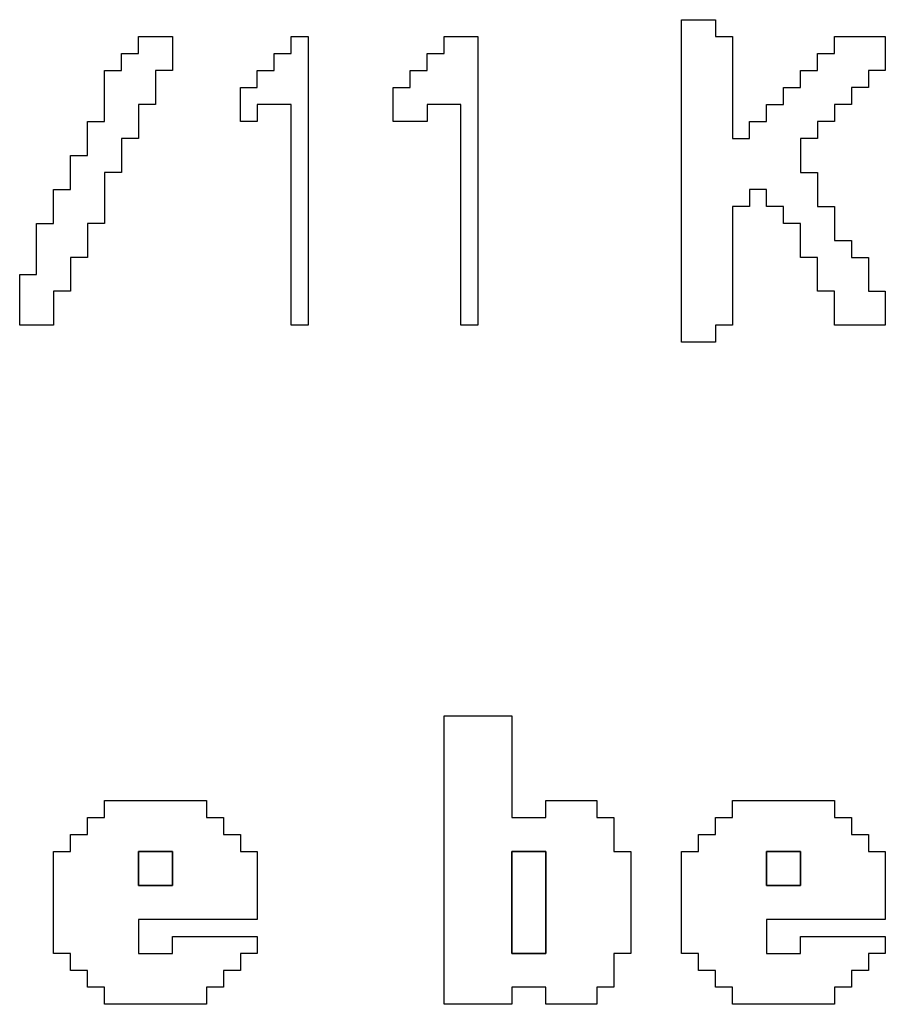
# Model space of a CAD drawing. Units: centimetres. Extents: x -20.3 to 20.3, y -14.3 to 14.2.
# Drawn here: x 10.6 to 11.5, y 1.6 to 2.6 of the extents above; entities that cross this region are included whole.
import ezdxf

# ---------------------------------------------------------------- set-up
doc = ezdxf.new("R2010")
doc.units = ezdxf.units.CM
doc.header["$MEASUREMENT"] = 0
doc.layers.add('Layer 1', color=7, linetype='Continuous')

msp = doc.modelspace()

# ---------------------------------------------------------------- linework, layer by layer
at = {"layer": 'Layer 1'}
for points, knots in [([(11.31143, 2.28524), (11.31143, 2.28524), (11.34819, 2.28524), (11.34819, 2.28524), (11.34819, 2.28524), (11.34819, 2.28524), (11.34819, 2.30363), (11.34819, 2.30363), (11.34819, 2.30363), (11.34819, 2.30363), (11.36657, 2.30363), (11.36657, 2.30363), (11.36657, 2.30363), (11.36657, 2.30363), (11.36657, 2.43228), (11.36657, 2.43228), (11.36657, 2.43228), (11.36657, 2.43228), (11.38494, 2.43228), (11.38494, 2.43228), (11.38494, 2.43228), (11.38494, 2.43228), (11.38494, 2.45065), (11.38494, 2.45065), (11.38494, 2.45065), (11.38494, 2.45065), (11.40332, 2.45065), (11.40332, 2.45065), (11.40332, 2.45065), (11.40332, 2.45065), (11.40332, 2.43228), (11.40332, 2.43228), (11.40332, 2.43228), (11.40332, 2.43228), (11.4217, 2.43228), (11.4217, 2.43228), (11.4217, 2.43228), (11.4217, 2.43228), (11.4217, 2.41389), (11.4217, 2.41389), (11.4217, 2.41389), (11.4217, 2.41389), (11.44008, 2.41389), (11.44008, 2.41389), (11.44008, 2.41389), (11.44008, 2.41389), (11.44008, 2.37714), (11.44008, 2.37714), (11.44008, 2.37714), (11.44008, 2.37714), (11.45846, 2.37714), (11.45846, 2.37714), (11.45846, 2.37714), (11.45846, 2.37714), (11.45846, 2.34038), (11.45846, 2.34038), (11.45846, 2.34038), (11.45846, 2.34038), (11.47684, 2.34038), (11.47684, 2.34038), (11.47684, 2.34038), (11.47684, 2.34038), (11.47684, 2.30363), (11.47684, 2.30363), (11.47684, 2.30363), (11.47684, 2.30363), (11.53197, 2.30363), (11.53197, 2.30363), (11.53197, 2.30363), (11.53197, 2.30363), (11.53197, 2.34038), (11.53197, 2.34038), (11.53197, 2.34038), (11.53197, 2.34038), (11.51359, 2.34038), (11.51359, 2.34038), (11.51359, 2.34038), (11.51359, 2.34038), (11.51359, 2.37714), (11.51359, 2.37714), (11.51359, 2.37714), (11.51359, 2.37714), (11.49522, 2.37714), (11.49522, 2.37714), (11.49522, 2.37714), (11.49522, 2.37714), (11.49522, 2.39551), (11.49522, 2.39551), (11.49522, 2.39551), (11.49522, 2.39551), (11.47684, 2.39551), (11.47684, 2.39551), (11.47684, 2.39551), (11.47684, 2.39551), (11.47684, 2.43228), (11.47684, 2.43228), (11.47684, 2.43228), (11.47684, 2.43228), (11.45846, 2.43228), (11.45846, 2.43228), (11.45846, 2.43228), (11.45846, 2.43228), (11.45846, 2.46902), (11.45846, 2.46902), (11.45846, 2.46902), (11.45846, 2.46902), (11.44008, 2.46902), (11.44008, 2.46902), (11.44008, 2.46902), (11.44008, 2.46902), (11.44008, 2.50578), (11.44008, 2.50578), (11.44008, 2.50578), (11.44008, 2.50578), (11.45846, 2.50578), (11.45846, 2.50578), (11.45846, 2.50578), (11.45846, 2.50578), (11.45846, 2.52416), (11.45846, 2.52416), (11.45846, 2.52416), (11.45846, 2.52416), (11.47684, 2.52416), (11.47684, 2.52416), (11.47684, 2.52416), (11.47684, 2.52416), (11.47684, 2.54254), (11.47684, 2.54254), (11.47684, 2.54254), (11.47684, 2.54254), (11.49522, 2.54254), (11.49522, 2.54254), (11.49522, 2.54254), (11.49522, 2.54254), (11.49522, 2.56091), (11.49522, 2.56091), (11.49522, 2.56091), (11.49522, 2.56091), (11.51359, 2.56091), (11.51359, 2.56091), (11.51359, 2.56091), (11.51359, 2.56091), (11.51359, 2.57929), (11.51359, 2.57929), (11.51359, 2.57929), (11.51359, 2.57929), (11.53197, 2.57929), (11.53197, 2.57929), (11.53197, 2.57929), (11.53197, 2.57929), (11.53197, 2.61605), (11.53197, 2.61605), (11.53197, 2.61605), (11.53197, 2.61605), (11.47684, 2.61605), (11.47684, 2.61605), (11.47684, 2.61605), (11.47684, 2.61605), (11.47684, 2.59767), (11.47684, 2.59767), (11.47684, 2.59767), (11.47684, 2.59767), (11.45846, 2.59767), (11.45846, 2.59767), (11.45846, 2.59767), (11.45846, 2.59767), (11.45846, 2.57929), (11.45846, 2.57929), (11.45846, 2.57929), (11.45846, 2.57929), (11.44008, 2.57929), (11.44008, 2.57929), (11.44008, 2.57929), (11.44008, 2.57929), (11.44008, 2.56091), (11.44008, 2.56091), (11.44008, 2.56091), (11.44008, 2.56091), (11.4217, 2.56091), (11.4217, 2.56091), (11.4217, 2.56091), (11.4217, 2.56091), (11.4217, 2.54254), (11.4217, 2.54254), (11.4217, 2.54254), (11.4217, 2.54254), (11.40332, 2.54254), (11.40332, 2.54254), (11.40332, 2.54254), (11.40332, 2.54254), (11.40332, 2.52416), (11.40332, 2.52416), (11.40332, 2.52416), (11.40332, 2.52416), (11.38494, 2.52416), (11.38494, 2.52416), (11.38494, 2.52416), (11.38494, 2.52416), (11.38494, 2.50578), (11.38494, 2.50578), (11.38494, 2.50578), (11.38494, 2.50578), (11.36657, 2.50578), (11.36657, 2.50578), (11.36657, 2.50578), (11.36657, 2.50578), (11.36657, 2.61605), (11.36657, 2.61605), (11.36657, 2.61605), (11.36657, 2.61605), (11.34819, 2.61605), (11.34819, 2.61605), (11.34819, 2.61605), (11.34819, 2.61605), (11.34819, 2.63442), (11.34819, 2.63442), (11.34819, 2.63442), (11.34819, 2.63442), (11.31143, 2.63442), (11.31143, 2.63442), (11.31143, 2.63442), (11.31143, 2.63442), (11.31143, 2.28524), (11.31143, 2.28524)], [0, 0, 0, 0, 0.0175439, 0.0175439, 0.0175439, 0.0175439, 0.0350877, 0.0350877, 0.0350877, 0.0350877, 0.0526316, 0.0526316, 0.0526316, 0.0526316, 0.0701754, 0.0701754, 0.0701754, 0.0701754, 0.0877193, 0.0877193, 0.0877193, 0.0877193, 0.1052632, 0.1052632, 0.1052632, 0.1052632, 0.122807, 0.122807, 0.122807, 0.122807, 0.1403509, 0.1403509, 0.1403509, 0.1403509, 0.1578947, 0.1578947, 0.1578947, 0.1578947, 0.1754386, 0.1754386, 0.1754386, 0.1754386, 0.1929825, 0.1929825, 0.1929825, 0.1929825, 0.2105263, 0.2105263, 0.2105263, 0.2105263, 0.2280702, 0.2280702, 0.2280702, 0.2280702, 0.245614, 0.245614, 0.245614, 0.245614, 0.2631579, 0.2631579, 0.2631579, 0.2631579, 0.2807018, 0.2807018, 0.2807018, 0.2807018, 0.2982456, 0.2982456, 0.2982456, 0.2982456, 0.3157895, 0.3157895, 0.3157895, 0.3157895, 0.3333333, 0.3333333, 0.3333333, 0.3333333, 0.3508772, 0.3508772, 0.3508772, 0.3508772, 0.3684211, 0.3684211, 0.3684211, 0.3684211, 0.3859649, 0.3859649, 0.3859649, 0.3859649, 0.4035088, 0.4035088, 0.4035088, 0.4035088, 0.4210526, 0.4210526, 0.4210526, 0.4210526, 0.4385965, 0.4385965, 0.4385965, 0.4385965, 0.4561404, 0.4561404, 0.4561404, 0.4561404, 0.4736842, 0.4736842, 0.4736842, 0.4736842, 0.4912281, 0.4912281, 0.4912281, 0.4912281, 0.5087719, 0.5087719, 0.5087719, 0.5087719, 0.5263158, 0.5263158, 0.5263158, 0.5263158, 0.5438596, 0.5438596, 0.5438596, 0.5438596, 0.5614035, 0.5614035, 0.5614035, 0.5614035, 0.5789474, 0.5789474, 0.5789474, 0.5789474, 0.5964912, 0.5964912, 0.5964912, 0.5964912, 0.6140351, 0.6140351, 0.6140351, 0.6140351, 0.6315789, 0.6315789, 0.6315789, 0.6315789, 0.6491228, 0.6491228, 0.6491228, 0.6491228, 0.6666667, 0.6666667, 0.6666667, 0.6666667, 0.6842105, 0.6842105, 0.6842105, 0.6842105, 0.7017544, 0.7017544, 0.7017544, 0.7017544, 0.7192982, 0.7192982, 0.7192982, 0.7192982, 0.7368421, 0.7368421, 0.7368421, 0.7368421, 0.754386, 0.754386, 0.754386, 0.754386, 0.7719298, 0.7719298, 0.7719298, 0.7719298, 0.7894737, 0.7894737, 0.7894737, 0.7894737, 0.8070175, 0.8070175, 0.8070175, 0.8070175, 0.8245614, 0.8245614, 0.8245614, 0.8245614, 0.8421053, 0.8421053, 0.8421053, 0.8421053, 0.8596491, 0.8596491, 0.8596491, 0.8596491, 0.877193, 0.877193, 0.877193, 0.877193, 0.8947368, 0.8947368, 0.8947368, 0.8947368, 0.9122807, 0.9122807, 0.9122807, 0.9122807, 0.9298246, 0.9298246, 0.9298246, 0.9298246, 0.9473684, 0.9473684, 0.9473684, 0.9473684, 0.9649123, 0.9649123, 0.9649123, 0.9649123, 1, 1, 1, 1]), ([(10.72332, 2.59767), (10.72332, 2.59767), (10.70495, 2.59767), (10.70495, 2.59767), (10.70495, 2.59767), (10.70495, 2.59767), (10.70495, 2.57929), (10.70495, 2.57929), (10.70495, 2.57929), (10.70495, 2.57929), (10.68657, 2.57929), (10.68657, 2.57929), (10.68657, 2.57929), (10.68657, 2.57929), (10.68657, 2.52416), (10.68657, 2.52416), (10.68657, 2.52416), (10.68657, 2.52416), (10.66819, 2.52416), (10.66819, 2.52416), (10.66819, 2.52416), (10.66819, 2.52416), (10.66819, 2.4874), (10.66819, 2.4874), (10.66819, 2.4874), (10.66819, 2.4874), (10.64981, 2.4874), (10.64981, 2.4874), (10.64981, 2.4874), (10.64981, 2.4874), (10.64981, 2.45065), (10.64981, 2.45065), (10.64981, 2.45065), (10.64981, 2.45065), (10.63143, 2.45065), (10.63143, 2.45065), (10.63143, 2.45065), (10.63143, 2.45065), (10.63143, 2.41389), (10.63143, 2.41389), (10.63143, 2.41389), (10.63143, 2.41389), (10.61305, 2.41389), (10.61305, 2.41389), (10.61305, 2.41389), (10.61305, 2.41389), (10.61305, 2.35875), (10.61305, 2.35875), (10.61305, 2.35875), (10.61305, 2.35875), (10.59468, 2.35875), (10.59468, 2.35875), (10.59468, 2.35875), (10.59468, 2.35875), (10.59468, 2.30363), (10.59468, 2.30363), (10.59468, 2.30363), (10.59468, 2.30363), (10.63143, 2.30363), (10.63143, 2.30363), (10.63143, 2.30363), (10.63143, 2.30363), (10.63143, 2.34038), (10.63143, 2.34038), (10.63143, 2.34038), (10.63143, 2.34038), (10.64981, 2.34038), (10.64981, 2.34038), (10.64981, 2.34038), (10.64981, 2.34038), (10.64981, 2.37714), (10.64981, 2.37714), (10.64981, 2.37714), (10.64981, 2.37714), (10.66819, 2.37714), (10.66819, 2.37714), (10.66819, 2.37714), (10.66819, 2.37714), (10.66819, 2.41389), (10.66819, 2.41389), (10.66819, 2.41389), (10.66819, 2.41389), (10.68657, 2.41389), (10.68657, 2.41389), (10.68657, 2.41389), (10.68657, 2.41389), (10.68657, 2.46902), (10.68657, 2.46902), (10.68657, 2.46902), (10.68657, 2.46902), (10.70495, 2.46902), (10.70495, 2.46902), (10.70495, 2.46902), (10.70495, 2.46902), (10.70495, 2.50578), (10.70495, 2.50578), (10.70495, 2.50578), (10.70495, 2.50578), (10.72332, 2.50578), (10.72332, 2.50578), (10.72332, 2.50578), (10.72332, 2.50578), (10.72332, 2.54254), (10.72332, 2.54254), (10.72332, 2.54254), (10.72332, 2.54254), (10.7417, 2.54254), (10.7417, 2.54254), (10.7417, 2.54254), (10.7417, 2.54254), (10.7417, 2.57929), (10.7417, 2.57929), (10.7417, 2.57929), (10.7417, 2.57929), (10.76008, 2.57929), (10.76008, 2.57929), (10.76008, 2.57929), (10.76008, 2.57929), (10.76008, 2.61605), (10.76008, 2.61605), (10.76008, 2.61605), (10.76008, 2.61605), (10.72332, 2.61605), (10.72332, 2.61605), (10.72332, 2.61605), (10.72332, 2.61605), (10.72332, 2.59767), (10.72332, 2.59767)], [0, 0, 0, 0, 0.030303, 0.030303, 0.030303, 0.030303, 0.0606061, 0.0606061, 0.0606061, 0.0606061, 0.0909091, 0.0909091, 0.0909091, 0.0909091, 0.1212121, 0.1212121, 0.1212121, 0.1212121, 0.1515152, 0.1515152, 0.1515152, 0.1515152, 0.1818182, 0.1818182, 0.1818182, 0.1818182, 0.2121212, 0.2121212, 0.2121212, 0.2121212, 0.2424242, 0.2424242, 0.2424242, 0.2424242, 0.2727273, 0.2727273, 0.2727273, 0.2727273, 0.3030303, 0.3030303, 0.3030303, 0.3030303, 0.3333333, 0.3333333, 0.3333333, 0.3333333, 0.3636364, 0.3636364, 0.3636364, 0.3636364, 0.3939394, 0.3939394, 0.3939394, 0.3939394, 0.4242424, 0.4242424, 0.4242424, 0.4242424, 0.4545455, 0.4545455, 0.4545455, 0.4545455, 0.4848485, 0.4848485, 0.4848485, 0.4848485, 0.5151515, 0.5151515, 0.5151515, 0.5151515, 0.5454545, 0.5454545, 0.5454545, 0.5454545, 0.5757576, 0.5757576, 0.5757576, 0.5757576, 0.6060606, 0.6060606, 0.6060606, 0.6060606, 0.6363636, 0.6363636, 0.6363636, 0.6363636, 0.6666667, 0.6666667, 0.6666667, 0.6666667, 0.6969697, 0.6969697, 0.6969697, 0.6969697, 0.7272727, 0.7272727, 0.7272727, 0.7272727, 0.7575758, 0.7575758, 0.7575758, 0.7575758, 0.7878788, 0.7878788, 0.7878788, 0.7878788, 0.8181818, 0.8181818, 0.8181818, 0.8181818, 0.8484848, 0.8484848, 0.8484848, 0.8484848, 0.8787879, 0.8787879, 0.8787879, 0.8787879, 0.9090909, 0.9090909, 0.9090909, 0.9090909, 0.9393939, 0.9393939, 0.9393939, 0.9393939, 1, 1, 1, 1]), ([(10.88873, 2.59767), (10.88873, 2.59767), (10.87035, 2.59767), (10.87035, 2.59767), (10.87035, 2.59767), (10.87035, 2.59767), (10.87035, 2.57929), (10.87035, 2.57929), (10.87035, 2.57929), (10.87035, 2.57929), (10.85197, 2.57929), (10.85197, 2.57929), (10.85197, 2.57929), (10.85197, 2.57929), (10.85197, 2.56091), (10.85197, 2.56091), (10.85197, 2.56091), (10.85197, 2.56091), (10.8336, 2.56091), (10.8336, 2.56091), (10.8336, 2.56091), (10.8336, 2.56091), (10.8336, 2.52416), (10.8336, 2.52416), (10.8336, 2.52416), (10.8336, 2.52416), (10.85197, 2.52416), (10.85197, 2.52416), (10.85197, 2.52416), (10.85197, 2.52416), (10.85197, 2.54254), (10.85197, 2.54254), (10.85197, 2.54254), (10.85197, 2.54254), (10.88873, 2.54254), (10.88873, 2.54254), (10.88873, 2.54254), (10.88873, 2.54254), (10.88873, 2.30363), (10.88873, 2.30363), (10.88873, 2.30363), (10.88873, 2.30363), (10.90711, 2.30363), (10.90711, 2.30363), (10.90711, 2.30363), (10.90711, 2.30363), (10.90711, 2.61605), (10.90711, 2.61605), (10.90711, 2.61605), (10.90711, 2.61605), (10.88873, 2.61605), (10.88873, 2.61605), (10.88873, 2.61605), (10.88873, 2.61605), (10.88873, 2.59767), (10.88873, 2.59767)], [0, 0, 0, 0, 0.0666667, 0.0666667, 0.0666667, 0.0666667, 0.1333333, 0.1333333, 0.1333333, 0.1333333, 0.2, 0.2, 0.2, 0.2, 0.2666667, 0.2666667, 0.2666667, 0.2666667, 0.3333333, 0.3333333, 0.3333333, 0.3333333, 0.4, 0.4, 0.4, 0.4, 0.4666667, 0.4666667, 0.4666667, 0.4666667, 0.5333333, 0.5333333, 0.5333333, 0.5333333, 0.6, 0.6, 0.6, 0.6, 0.6666667, 0.6666667, 0.6666667, 0.6666667, 0.7333333, 0.7333333, 0.7333333, 0.7333333, 0.8, 0.8, 0.8, 0.8, 0.8666667, 0.8666667, 0.8666667, 0.8666667, 1, 1, 1, 1]), ([(11.05414, 2.59767), (11.05414, 2.59767), (11.03575, 2.59767), (11.03575, 2.59767), (11.03575, 2.59767), (11.03575, 2.59767), (11.03575, 2.57929), (11.03575, 2.57929), (11.03575, 2.57929), (11.03575, 2.57929), (11.01738, 2.57929), (11.01738, 2.57929), (11.01738, 2.57929), (11.01738, 2.57929), (11.01738, 2.56091), (11.01738, 2.56091), (11.01738, 2.56091), (11.01738, 2.56091), (10.999, 2.56091), (10.999, 2.56091), (10.999, 2.56091), (10.999, 2.56091), (10.999, 2.52416), (10.999, 2.52416), (10.999, 2.52416), (10.999, 2.52416), (11.03575, 2.52416), (11.03575, 2.52416), (11.03575, 2.52416), (11.03575, 2.52416), (11.03575, 2.54254), (11.03575, 2.54254), (11.03575, 2.54254), (11.03575, 2.54254), (11.07251, 2.54254), (11.07251, 2.54254), (11.07251, 2.54254), (11.07251, 2.54254), (11.07251, 2.30363), (11.07251, 2.30363), (11.07251, 2.30363), (11.07251, 2.30363), (11.09089, 2.30363), (11.09089, 2.30363), (11.09089, 2.30363), (11.09089, 2.30363), (11.09089, 2.61605), (11.09089, 2.61605), (11.09089, 2.61605), (11.09089, 2.61605), (11.05414, 2.61605), (11.05414, 2.61605), (11.05414, 2.61605), (11.05414, 2.61605), (11.05414, 2.59767), (11.05414, 2.59767)], [0, 0, 0, 0, 0.0666667, 0.0666667, 0.0666667, 0.0666667, 0.1333333, 0.1333333, 0.1333333, 0.1333333, 0.2, 0.2, 0.2, 0.2, 0.2666667, 0.2666667, 0.2666667, 0.2666667, 0.3333333, 0.3333333, 0.3333333, 0.3333333, 0.4, 0.4, 0.4, 0.4, 0.4666667, 0.4666667, 0.4666667, 0.4666667, 0.5333333, 0.5333333, 0.5333333, 0.5333333, 0.6, 0.6, 0.6, 0.6, 0.6666667, 0.6666667, 0.6666667, 0.6666667, 0.7333333, 0.7333333, 0.7333333, 0.7333333, 0.8, 0.8, 0.8, 0.8, 0.8666667, 0.8666667, 0.8666667, 0.8666667, 1, 1, 1, 1]), ([(11.05414, 1.5685), (11.05414, 1.5685), (11.12765, 1.5685), (11.12765, 1.5685), (11.12765, 1.5685), (11.12765, 1.5685), (11.12765, 1.58688), (11.12765, 1.58688), (11.12765, 1.58688), (11.12765, 1.58688), (11.1644, 1.58688), (11.1644, 1.58688), (11.1644, 1.58688), (11.1644, 1.58688), (11.1644, 1.5685), (11.1644, 1.5685), (11.1644, 1.5685), (11.1644, 1.5685), (11.21954, 1.5685), (11.21954, 1.5685), (11.21954, 1.5685), (11.21954, 1.5685), (11.21954, 1.58688), (11.21954, 1.58688), (11.21954, 1.58688), (11.21954, 1.58688), (11.23792, 1.58688), (11.23792, 1.58688), (11.23792, 1.58688), (11.23792, 1.58688), (11.23792, 1.62364), (11.23792, 1.62364), (11.23792, 1.62364), (11.23792, 1.62364), (11.2563, 1.62364), (11.2563, 1.62364), (11.2563, 1.62364), (11.2563, 1.62364), (11.2563, 1.73391), (11.2563, 1.73391), (11.2563, 1.73391), (11.2563, 1.73391), (11.23792, 1.73391), (11.23792, 1.73391), (11.23792, 1.73391), (11.23792, 1.73391), (11.23792, 1.77067), (11.23792, 1.77067), (11.23792, 1.77067), (11.23792, 1.77067), (11.21954, 1.77067), (11.21954, 1.77067), (11.21954, 1.77067), (11.21954, 1.77067), (11.21954, 1.78904), (11.21954, 1.78904), (11.21954, 1.78904), (11.21954, 1.78904), (11.1644, 1.78904), (11.1644, 1.78904), (11.1644, 1.78904), (11.1644, 1.78904), (11.1644, 1.77067), (11.1644, 1.77067), (11.1644, 1.77067), (11.1644, 1.77067), (11.12765, 1.77067), (11.12765, 1.77067), (11.12765, 1.77067), (11.12765, 1.77067), (11.12765, 1.88093), (11.12765, 1.88093), (11.12765, 1.88093), (11.12765, 1.88093), (11.05414, 1.88093), (11.05414, 1.88093), (11.05414, 1.88093), (11.05414, 1.88093), (11.05414, 1.5685), (11.05414, 1.5685)], [0, 0, 0, 0, 0.047619, 0.047619, 0.047619, 0.047619, 0.0952381, 0.0952381, 0.0952381, 0.0952381, 0.1428571, 0.1428571, 0.1428571, 0.1428571, 0.1904762, 0.1904762, 0.1904762, 0.1904762, 0.2380952, 0.2380952, 0.2380952, 0.2380952, 0.2857143, 0.2857143, 0.2857143, 0.2857143, 0.3333333, 0.3333333, 0.3333333, 0.3333333, 0.3809524, 0.3809524, 0.3809524, 0.3809524, 0.4285714, 0.4285714, 0.4285714, 0.4285714, 0.4761905, 0.4761905, 0.4761905, 0.4761905, 0.5238095, 0.5238095, 0.5238095, 0.5238095, 0.5714286, 0.5714286, 0.5714286, 0.5714286, 0.6190476, 0.6190476, 0.6190476, 0.6190476, 0.6666667, 0.6666667, 0.6666667, 0.6666667, 0.7142857, 0.7142857, 0.7142857, 0.7142857, 0.7619048, 0.7619048, 0.7619048, 0.7619048, 0.8095238, 0.8095238, 0.8095238, 0.8095238, 0.8571429, 0.8571429, 0.8571429, 0.8571429, 0.9047619, 0.9047619, 0.9047619, 0.9047619, 1, 1, 1, 1]), ([(10.68657, 1.77067), (10.68657, 1.77067), (10.66819, 1.77067), (10.66819, 1.77067), (10.66819, 1.77067), (10.66819, 1.77067), (10.66819, 1.75228), (10.66819, 1.75228), (10.66819, 1.75228), (10.66819, 1.75228), (10.64981, 1.75228), (10.64981, 1.75228), (10.64981, 1.75228), (10.64981, 1.75228), (10.64981, 1.73391), (10.64981, 1.73391), (10.64981, 1.73391), (10.64981, 1.73391), (10.63143, 1.73391), (10.63143, 1.73391), (10.63143, 1.73391), (10.63143, 1.73391), (10.63143, 1.62364), (10.63143, 1.62364), (10.63143, 1.62364), (10.63143, 1.62364), (10.64981, 1.62364), (10.64981, 1.62364), (10.64981, 1.62364), (10.64981, 1.62364), (10.64981, 1.60526), (10.64981, 1.60526), (10.64981, 1.60526), (10.64981, 1.60526), (10.66819, 1.60526), (10.66819, 1.60526), (10.66819, 1.60526), (10.66819, 1.60526), (10.66819, 1.58688), (10.66819, 1.58688), (10.66819, 1.58688), (10.66819, 1.58688), (10.68657, 1.58688), (10.68657, 1.58688), (10.68657, 1.58688), (10.68657, 1.58688), (10.68657, 1.5685), (10.68657, 1.5685), (10.68657, 1.5685), (10.68657, 1.5685), (10.79684, 1.5685), (10.79684, 1.5685), (10.79684, 1.5685), (10.79684, 1.5685), (10.79684, 1.58688), (10.79684, 1.58688), (10.79684, 1.58688), (10.79684, 1.58688), (10.81522, 1.58688), (10.81522, 1.58688), (10.81522, 1.58688), (10.81522, 1.58688), (10.81522, 1.60526), (10.81522, 1.60526), (10.81522, 1.60526), (10.81522, 1.60526), (10.8336, 1.60526), (10.8336, 1.60526), (10.8336, 1.60526), (10.8336, 1.60526), (10.8336, 1.62364), (10.8336, 1.62364), (10.8336, 1.62364), (10.8336, 1.62364), (10.85197, 1.62364), (10.85197, 1.62364), (10.85197, 1.62364), (10.85197, 1.62364), (10.85197, 1.64201), (10.85197, 1.64201), (10.85197, 1.64201), (10.85197, 1.64201), (10.76008, 1.64201), (10.76008, 1.64201), (10.76008, 1.64201), (10.76008, 1.64201), (10.76008, 1.62364), (10.76008, 1.62364), (10.76008, 1.62364), (10.76008, 1.62364), (10.72332, 1.62364), (10.72332, 1.62364), (10.72332, 1.62364), (10.72332, 1.62364), (10.72332, 1.66039), (10.72332, 1.66039), (10.72332, 1.66039), (10.72332, 1.66039), (10.85197, 1.66039), (10.85197, 1.66039), (10.85197, 1.66039), (10.85197, 1.66039), (10.85197, 1.73391), (10.85197, 1.73391), (10.85197, 1.73391), (10.85197, 1.73391), (10.8336, 1.73391), (10.8336, 1.73391), (10.8336, 1.73391), (10.8336, 1.73391), (10.8336, 1.75228), (10.8336, 1.75228), (10.8336, 1.75228), (10.8336, 1.75228), (10.81522, 1.75228), (10.81522, 1.75228), (10.81522, 1.75228), (10.81522, 1.75228), (10.81522, 1.77067), (10.81522, 1.77067), (10.81522, 1.77067), (10.81522, 1.77067), (10.79684, 1.77067), (10.79684, 1.77067), (10.79684, 1.77067), (10.79684, 1.77067), (10.79684, 1.78904), (10.79684, 1.78904), (10.79684, 1.78904), (10.79684, 1.78904), (10.68657, 1.78904), (10.68657, 1.78904), (10.68657, 1.78904), (10.68657, 1.78904), (10.68657, 1.77067), (10.68657, 1.77067)], [0, 0, 0, 0, 0.0285714, 0.0285714, 0.0285714, 0.0285714, 0.0571429, 0.0571429, 0.0571429, 0.0571429, 0.0857143, 0.0857143, 0.0857143, 0.0857143, 0.1142857, 0.1142857, 0.1142857, 0.1142857, 0.1428571, 0.1428571, 0.1428571, 0.1428571, 0.1714286, 0.1714286, 0.1714286, 0.1714286, 0.2, 0.2, 0.2, 0.2, 0.2285714, 0.2285714, 0.2285714, 0.2285714, 0.2571429, 0.2571429, 0.2571429, 0.2571429, 0.2857143, 0.2857143, 0.2857143, 0.2857143, 0.3142857, 0.3142857, 0.3142857, 0.3142857, 0.3428571, 0.3428571, 0.3428571, 0.3428571, 0.3714286, 0.3714286, 0.3714286, 0.3714286, 0.4, 0.4, 0.4, 0.4, 0.4285714, 0.4285714, 0.4285714, 0.4285714, 0.4571429, 0.4571429, 0.4571429, 0.4571429, 0.4857143, 0.4857143, 0.4857143, 0.4857143, 0.5142857, 0.5142857, 0.5142857, 0.5142857, 0.5428571, 0.5428571, 0.5428571, 0.5428571, 0.5714286, 0.5714286, 0.5714286, 0.5714286, 0.6, 0.6, 0.6, 0.6, 0.6285714, 0.6285714, 0.6285714, 0.6285714, 0.6571429, 0.6571429, 0.6571429, 0.6571429, 0.6857143, 0.6857143, 0.6857143, 0.6857143, 0.7142857, 0.7142857, 0.7142857, 0.7142857, 0.7428571, 0.7428571, 0.7428571, 0.7428571, 0.7714286, 0.7714286, 0.7714286, 0.7714286, 0.8, 0.8, 0.8, 0.8, 0.8285714, 0.8285714, 0.8285714, 0.8285714, 0.8571429, 0.8571429, 0.8571429, 0.8571429, 0.8857143, 0.8857143, 0.8857143, 0.8857143, 0.9142857, 0.9142857, 0.9142857, 0.9142857, 0.9428571, 0.9428571, 0.9428571, 0.9428571, 1, 1, 1, 1]), ([(11.36657, 1.77067), (11.36657, 1.77067), (11.34819, 1.77067), (11.34819, 1.77067), (11.34819, 1.77067), (11.34819, 1.77067), (11.34819, 1.75228), (11.34819, 1.75228), (11.34819, 1.75228), (11.34819, 1.75228), (11.32981, 1.75228), (11.32981, 1.75228), (11.32981, 1.75228), (11.32981, 1.75228), (11.32981, 1.73391), (11.32981, 1.73391), (11.32981, 1.73391), (11.32981, 1.73391), (11.31143, 1.73391), (11.31143, 1.73391), (11.31143, 1.73391), (11.31143, 1.73391), (11.31143, 1.62364), (11.31143, 1.62364), (11.31143, 1.62364), (11.31143, 1.62364), (11.32981, 1.62364), (11.32981, 1.62364), (11.32981, 1.62364), (11.32981, 1.62364), (11.32981, 1.60526), (11.32981, 1.60526), (11.32981, 1.60526), (11.32981, 1.60526), (11.34819, 1.60526), (11.34819, 1.60526), (11.34819, 1.60526), (11.34819, 1.60526), (11.34819, 1.58688), (11.34819, 1.58688), (11.34819, 1.58688), (11.34819, 1.58688), (11.36657, 1.58688), (11.36657, 1.58688), (11.36657, 1.58688), (11.36657, 1.58688), (11.36657, 1.5685), (11.36657, 1.5685), (11.36657, 1.5685), (11.36657, 1.5685), (11.47684, 1.5685), (11.47684, 1.5685), (11.47684, 1.5685), (11.47684, 1.5685), (11.47684, 1.58688), (11.47684, 1.58688), (11.47684, 1.58688), (11.47684, 1.58688), (11.49522, 1.58688), (11.49522, 1.58688), (11.49522, 1.58688), (11.49522, 1.58688), (11.49522, 1.60526), (11.49522, 1.60526), (11.49522, 1.60526), (11.49522, 1.60526), (11.51359, 1.60526), (11.51359, 1.60526), (11.51359, 1.60526), (11.51359, 1.60526), (11.51359, 1.62364), (11.51359, 1.62364), (11.51359, 1.62364), (11.51359, 1.62364), (11.53197, 1.62364), (11.53197, 1.62364), (11.53197, 1.62364), (11.53197, 1.62364), (11.53197, 1.64201), (11.53197, 1.64201), (11.53197, 1.64201), (11.53197, 1.64201), (11.44008, 1.64201), (11.44008, 1.64201), (11.44008, 1.64201), (11.44008, 1.64201), (11.44008, 1.62364), (11.44008, 1.62364), (11.44008, 1.62364), (11.44008, 1.62364), (11.40332, 1.62364), (11.40332, 1.62364), (11.40332, 1.62364), (11.40332, 1.62364), (11.40332, 1.66039), (11.40332, 1.66039), (11.40332, 1.66039), (11.40332, 1.66039), (11.53197, 1.66039), (11.53197, 1.66039), (11.53197, 1.66039), (11.53197, 1.66039), (11.53197, 1.73391), (11.53197, 1.73391), (11.53197, 1.73391), (11.53197, 1.73391), (11.51359, 1.73391), (11.51359, 1.73391), (11.51359, 1.73391), (11.51359, 1.73391), (11.51359, 1.75228), (11.51359, 1.75228), (11.51359, 1.75228), (11.51359, 1.75228), (11.49522, 1.75228), (11.49522, 1.75228), (11.49522, 1.75228), (11.49522, 1.75228), (11.49522, 1.77067), (11.49522, 1.77067), (11.49522, 1.77067), (11.49522, 1.77067), (11.47684, 1.77067), (11.47684, 1.77067), (11.47684, 1.77067), (11.47684, 1.77067), (11.47684, 1.78904), (11.47684, 1.78904), (11.47684, 1.78904), (11.47684, 1.78904), (11.36657, 1.78904), (11.36657, 1.78904), (11.36657, 1.78904), (11.36657, 1.78904), (11.36657, 1.77067), (11.36657, 1.77067)], [0, 0, 0, 0, 0.0285714, 0.0285714, 0.0285714, 0.0285714, 0.0571429, 0.0571429, 0.0571429, 0.0571429, 0.0857143, 0.0857143, 0.0857143, 0.0857143, 0.1142857, 0.1142857, 0.1142857, 0.1142857, 0.1428571, 0.1428571, 0.1428571, 0.1428571, 0.1714286, 0.1714286, 0.1714286, 0.1714286, 0.2, 0.2, 0.2, 0.2, 0.2285714, 0.2285714, 0.2285714, 0.2285714, 0.2571429, 0.2571429, 0.2571429, 0.2571429, 0.2857143, 0.2857143, 0.2857143, 0.2857143, 0.3142857, 0.3142857, 0.3142857, 0.3142857, 0.3428571, 0.3428571, 0.3428571, 0.3428571, 0.3714286, 0.3714286, 0.3714286, 0.3714286, 0.4, 0.4, 0.4, 0.4, 0.4285714, 0.4285714, 0.4285714, 0.4285714, 0.4571429, 0.4571429, 0.4571429, 0.4571429, 0.4857143, 0.4857143, 0.4857143, 0.4857143, 0.5142857, 0.5142857, 0.5142857, 0.5142857, 0.5428571, 0.5428571, 0.5428571, 0.5428571, 0.5714286, 0.5714286, 0.5714286, 0.5714286, 0.6, 0.6, 0.6, 0.6, 0.6285714, 0.6285714, 0.6285714, 0.6285714, 0.6571429, 0.6571429, 0.6571429, 0.6571429, 0.6857143, 0.6857143, 0.6857143, 0.6857143, 0.7142857, 0.7142857, 0.7142857, 0.7142857, 0.7428571, 0.7428571, 0.7428571, 0.7428571, 0.7714286, 0.7714286, 0.7714286, 0.7714286, 0.8, 0.8, 0.8, 0.8, 0.8285714, 0.8285714, 0.8285714, 0.8285714, 0.8571429, 0.8571429, 0.8571429, 0.8571429, 0.8857143, 0.8857143, 0.8857143, 0.8857143, 0.9142857, 0.9142857, 0.9142857, 0.9142857, 0.9428571, 0.9428571, 0.9428571, 0.9428571, 1, 1, 1, 1]), ([(10.72332, 1.73391), (10.72332, 1.73391), (10.76008, 1.73391), (10.76008, 1.73391), (10.76008, 1.73391), (10.76008, 1.73391), (10.76008, 1.69715), (10.76008, 1.69715), (10.76008, 1.69715), (10.76008, 1.69715), (10.72332, 1.69715), (10.72332, 1.69715), (10.72332, 1.69715), (10.72332, 1.69715), (10.72332, 1.73391), (10.72332, 1.73391)], [0, 0, 0, 0, 0.2, 0.2, 0.2, 0.2, 0.4, 0.4, 0.4, 0.4, 0.6, 0.6, 0.6, 0.6, 1, 1, 1, 1]), ([(11.12765, 1.73391), (11.12765, 1.73391), (11.1644, 1.73391), (11.1644, 1.73391), (11.1644, 1.73391), (11.1644, 1.73391), (11.1644, 1.62364), (11.1644, 1.62364), (11.1644, 1.62364), (11.1644, 1.62364), (11.12765, 1.62364), (11.12765, 1.62364), (11.12765, 1.62364), (11.12765, 1.62364), (11.12765, 1.73391), (11.12765, 1.73391)], [0, 0, 0, 0, 0.2, 0.2, 0.2, 0.2, 0.4, 0.4, 0.4, 0.4, 0.6, 0.6, 0.6, 0.6, 1, 1, 1, 1]), ([(11.40332, 1.73391), (11.40332, 1.73391), (11.44008, 1.73391), (11.44008, 1.73391), (11.44008, 1.73391), (11.44008, 1.73391), (11.44008, 1.69715), (11.44008, 1.69715), (11.44008, 1.69715), (11.44008, 1.69715), (11.40332, 1.69715), (11.40332, 1.69715), (11.40332, 1.69715), (11.40332, 1.69715), (11.40332, 1.73391), (11.40332, 1.73391)], [0, 0, 0, 0, 0.2, 0.2, 0.2, 0.2, 0.4, 0.4, 0.4, 0.4, 0.6, 0.6, 0.6, 0.6, 1, 1, 1, 1])]:
    msp.add_open_spline(points, degree=3, knots=knots, dxfattribs=at)
at = {"layer": 'Layer 1', "color": 7}
for points in [[(10.72332, 1.69715), (10.72332, 1.69715), (10.76008, 1.69715), (10.76008, 1.69715), (10.76008, 1.69715), (10.76008, 1.69715), (10.76008, 1.73391), (10.76008, 1.73391), (10.76008, 1.73391), (10.76008, 1.73391), (10.72332, 1.73391), (10.72332, 1.73391), (10.72332, 1.73391), (10.72332, 1.73391), (10.72332, 1.69715), (10.72332, 1.69715)], [(11.12765, 1.62364), (11.12765, 1.62364), (11.1644, 1.62364), (11.1644, 1.62364), (11.1644, 1.62364), (11.1644, 1.62364), (11.1644, 1.73391), (11.1644, 1.73391), (11.1644, 1.73391), (11.1644, 1.73391), (11.12765, 1.73391), (11.12765, 1.73391), (11.12765, 1.73391), (11.12765, 1.73391), (11.12765, 1.62364), (11.12765, 1.62364)], [(11.40332, 1.69715), (11.40332, 1.69715), (11.44008, 1.69715), (11.44008, 1.69715), (11.44008, 1.69715), (11.44008, 1.69715), (11.44008, 1.73391), (11.44008, 1.73391), (11.44008, 1.73391), (11.44008, 1.73391), (11.40332, 1.73391), (11.40332, 1.73391), (11.40332, 1.73391), (11.40332, 1.73391), (11.40332, 1.69715), (11.40332, 1.69715)]]:
    msp.add_open_spline(points, degree=3, knots=[0, 0, 0, 0, 0.2, 0.2, 0.2, 0.2, 0.4, 0.4, 0.4, 0.4, 0.6, 0.6, 0.6, 0.6, 1, 1, 1, 1], dxfattribs=at)

doc.saveas('drawing.dxf')
